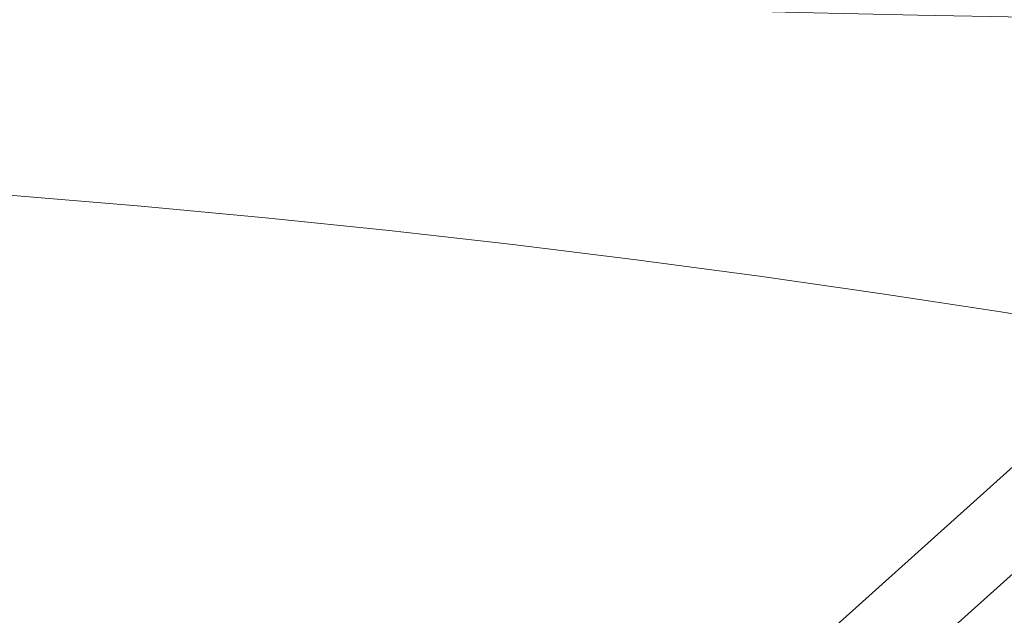
# Model space of a CAD drawing. Units: millimetres. Extents: x 40251 to 52251, y -7346 to 3154.
# Drawn here: x 49697 to 49710, y -4529 to -4521 of the extents above; entities that cross this region are included whole.
import ezdxf

# ---------------------------------------------------------------- set-up
doc = ezdxf.new("R2010")
doc.units = ezdxf.units.MM
doc.header["$MEASUREMENT"] = 0

msp = doc.modelspace()

# ---------------------------------------------------------------- linework, layer by layer
at = {"color": 0, "linetype": 'Continuous', "lineweight": 0}
for p, q in [((49680.00294749942, -4553.360502612535), (49716.18663309683, -4520.860404127234)), ((49717.71872198306, -4520.860404127234), (49681.53503638566, -4553.360502612535))]:
    msp.add_line(p, q, dxfattribs=at)
for centre, major_axis, ratio in [((49922.48939697399, -4324.700816744335), (-412.5095125327548, -153.0878900174312), 0.3830222215600949), ((49928.91727306963, -4342.021324832931), (-412.5095125327485, -153.0878900174487), 0.3830222215596386), ((49620.74947383515, -4912.385655753798), (5.517409153044827e-13, -440.0000000000002), 0.6427876096862158), ((49636.07036270095, -4912.38565576534), (-1.145394890045281e-11, -440.0000000000001), 0.6427876096862086)]:
    msp.add_ellipse(centre, major_axis=major_axis, ratio=ratio, dxfattribs=at)
for centre, major_axis, ratio, start_param, end_param in [((49925.7033350212, -4333.361070795087), (-412.5095125327485, -153.0878900174487), 0.3830222215596386, 4.119586243037066, 6.907567587769447), ((49919.48691713634, -4316.02687937514), (-365.6334315631199, -135.6915388790969), 0.3830222215601091, 5.261348379403822, 8.402941032993615), ((49933.94963835427, -4354.998022545433), (-365.6334315631199, -135.6915388790969), 0.3830222215601091, 5.261348379403822, 8.402941032993615), ((49925.70333502242, -4333.361070782179), (-412.5095125327548, -153.0878900174312), 0.3830222215600949, 5.438154033832538, 8.22613537856499), ((49925.70333502242, -4333.361070782179), (351.5706072722341, 130.4726335375834), 0.3830222215600949, 2.296955320840656, 5.084148784377303), ((49949.21584408432, -4396.134229225185), (-365.6334315631199, -135.6915388790969), 0.3830222215601091, 5.261348379403822, 8.402941032993615), ((49628.40991826975, -4912.38565576534), (1.145394890045281e-11, 440.0000000000001), 0.6427876096862086, 5.58732633561117, 8.026241829944658), ((49628.40991826634, -4912.385655753798), (-5.517409153044827e-13, 440.0000000000002), 0.6427876096862158, 5.063727560012867, 7.502643054346496), ((49613.17884543362, -4912.623629107105), (-4.259399837453123e-13, 390), 0.642787609686216, 4.712388980384689, 7.853981633974482), ((49647.65084537399, -4912.623629107105), (-4.259399837453123e-13, 390), 0.642787609686216, 4.712388980384689, 7.853981633974482), ((49684.03795642215, -4912.623629107105), (-4.259399837453123e-13, 390), 0.642787609686216, 4.712388980384689, 7.853981633974482)]:
    msp.add_ellipse(centre, major_axis=major_axis, ratio=ratio, start_param=start_param, end_param=end_param, dxfattribs=at)
for points, knots in [([(50221.50979204141, -4342.021324832938), (50224.79018424715, -4339.074884524362), (50228.04166847838, -4336.060214049019), (50234.41469025417, -4329.937511516488), (50237.53621013851, -4326.829479986329), (50243.58764736717, -4320.562841497202), (50246.51763522379, -4317.404151051991), (50252.13573933422, -4311.078165415984), (50254.82385064071, -4307.910870654097), (50259.91959803315, -4301.60879046952), (50262.32785123675, -4298.473241838408), (50266.83830509194, -4292.272904185378), (50268.94051092891, -4289.208114442888), (50272.824447739, -4283.187349612239), (50274.60624260506, -4280.231291790044), (50277.84737429942, -4274.463859855072), (50279.30673141903, -4271.652481964044), (50281.91302163487, -4266.208125706478), (50283.12030228676, -4263.449074574688), (50285.2950186252, -4257.90313951437), (50286.26243355882, -4255.116260336988), (50287.921643472, -4249.557701034852), (50288.61344841052, -4246.785949380072), (50289.69861977496, -4241.297305999833), (50290.09198064129, -4238.580415786399), (50290.57069974446, -4233.237689051542), (50290.65611596047, -4230.611205507246), (50290.52247336514, -4225.480382593405), (50290.30342014426, -4222.976041462243), (50289.57759956249, -4218.117681401876), (50289.07083487901, -4215.763593084263), (50287.79934532464, -4211.229397884028), (50287.03464146231, -4209.049283491604), (50285.28952557074, -4204.882262457209), (50284.26869118946, -4202.798864832041), (50281.91378773669, -4198.674005776315), (50280.57969797924, -4196.632552596988), (50277.59383766395, -4192.628308550858), (50275.94201499199, -4190.665469000554), (50272.32879641482, -4186.849764872632), (50270.36739518492, -4184.996902658766), (50266.15595272092, -4181.426915919894), (50263.90540149356, -4179.709359068849), (50259.1477563212, -4176.429179872965), (50256.64066752183, -4174.866554991968), (50251.415341424, -4171.910250192948), (50248.69704518384, -4170.516524794195), (50243.10626732241, -4167.905865769506), (50240.23380422987, -4166.688922043466), (50234.40261012972, -4164.433651438505), (50231.3088297035, -4163.343108978028), (50224.78231848303, -4161.267351391783), (50221.34957021908, -4160.282146760397), (50214.17268565816, -4158.441893666248), (50210.4284431033, -4157.586826777833), (50202.6663722021, -4156.025045919954), (50198.64853957681, -4155.318334804653), (50190.38753523323, -4154.064674144369), (50186.14336318348, -4153.517572783172), (50177.48546352204, -4152.587511171925), (50173.07173982752, -4152.204547995465), (50164.14185680807, -4151.600471461572), (50159.6255858982, -4151.379343451277), (50150.56611201938, -4151.089775714143), (50146.02292227718, -4151.021324832927), (50136.99294416908, -4151.021324832927), (50132.29703743628, -4151.089784354763), (50122.59216710858, -4151.379383130918), (50117.58319191968, -4151.600533523811), (50107.30756060062, -4152.204663730765), (50102.04076026035, -4152.587658181617), (50091.31122099911, -4153.517785608072), (50085.84847949455, -4154.064921492716), (50074.79527273057, -4155.31864854587), (50069.20346926893, -4156.025391492056), (50057.9631154199, -4157.58722765795), (50052.31456712093, -4158.442318006946), (50041.03934973411, -4160.282604780241), (50035.41253342219, -4161.267819605475), (50024.26332812347, -4163.343580642106), (50018.74094504211, -4164.434116346503), (50007.88666281623, -4166.68950394525), (50002.30340192724, -4167.906592249685), (49990.89735987019, -4170.517560543492), (49985.07457474576, -4171.911450619424), (49973.26424330844, -4174.868101654705), (49967.27653680388, -4176.430908073973), (49955.21264593217, -4179.71146369652), (49949.13646106549, -4181.429215424294), (49936.9734125238, -4184.999601798321), (49930.88507653447, -4186.852668627836), (49918.77309254905, -4190.66878845113), (49912.74944449183, -4192.631839076746), (49900.84500178778, -4196.636509030935), (49894.96404667291, -4198.678177022572), (49883.422019512, -4202.803467113743), (49877.76094515641, -4204.887080967928), (49866.73516269383, -4209.054428769407), (49861.11511990013, -4211.234659542371), (49849.74551811292, -4215.769099973239), (49843.99596340254, -4218.123317139329), (49832.45009807632, -4222.981949721281), (49826.65363569692, -4225.486434494596), (49815.0931674742, -4230.617562532861), (49809.32916330729, -4233.244207569351), (49797.90915394812, -4238.587278616411), (49792.25176615046, -4241.304351534451), (49781.11327686983, -4246.793384414552), (49775.63217322485, -4249.565342885098), (49764.91206194834, -4255.124342193987), (49759.67290499526, -4257.91145460079), (49749.49647427657, -4263.457883371369), (49744.55919038633, -4266.217195004734), (49735.04182488846, -4271.661411754529), (49730.24131748373, -4274.472371090271), (49720.64055009172, -4280.238961992809), (49715.84030203363, -4283.194597355743), (49706.31821936457, -4289.214520395399), (49701.59626446654, -4292.278890830399), (49692.30085185186, -4298.478399403932), (49687.72739778774, -4301.613538277807), (49678.79076909507, -4307.914813888494), (49674.42651143975, -4311.081714336431), (49665.95907623109, -4317.406930917199), (49661.85589473227, -4320.565246625942), (49653.95402983407, -4326.831157761724), (49650.15523094208, -4329.938836770281), (49642.89555040201, -4336.060858305616), (49639.43465224956, -4339.075200304549), (49632.87457098004, -4344.967449361291), (49629.6234892767, -4347.981791360227), (49623.25137712819, -4354.103812895562), (49620.13036436274, -4357.211491904116), (49614.08004024704, -4363.477403039898), (49611.15065828, -4366.635718748643), (49605.53385013182, -4372.960935329411), (49602.84642884049, -4376.127835777346), (49597.75212309382, -4382.429111388035), (49595.34462112375, -4385.564250261914), (49590.83570208789, -4391.763758835446), (49588.7342797322, -4394.828129270441), (49584.85191055408, -4400.848052310099), (49583.07089974236, -4403.803687673033), (49579.83130529481, -4409.570278575571), (49578.372701277, -4412.381237911311), (49575.76752952854, -4417.825454661106), (49574.56070498463, -4420.584766294474), (49572.38700483134, -4426.131195065058), (49571.42014987969, -4428.918307471858), (49569.76213969789, -4434.477306780749), (49569.07097442912, -4437.249265251296), (49567.98713521082, -4442.738298131397), (49567.59446674444, -4445.455371049437), (49567.11715813217, -4450.798442096497), (49567.03246013472, -4453.425087132984), (49567.16753998327, -4458.556215171253), (49567.38731220821, -4461.060699944568), (49568.11454977807, -4465.919332526521), (49568.6220124496, -4468.273549692613), (49569.89485917713, -4472.80799012348), (49570.66022223167, -4474.988220896441), (49572.40664803681, -4479.155568697917), (49573.42817776822, -4481.239182552104), (49575.78449740123, -4485.364472643276), (49577.11930797213, -4487.40614063491), (49580.10662578751, -4491.410810589101), (49581.75918514289, -4493.373861214717), (49585.3738853462, -4497.189981038009), (49587.33603152839, -4499.04304786753), (49591.54896643721, -4502.613434241557), (49593.8002651436, -4504.331185969328), (49598.55940318295, -4507.611741591878), (49601.06723739421, -4509.174548011144), (49606.29404838281, -4512.131199046426), (49609.01308412706, -4513.525089122359), (49614.60533113418, -4516.136057416166), (49617.47852389387, -4517.353145720599), (49623.31077605973, -4519.608533319348), (49626.40488335733, -4520.699069023747), (49632.93202975622, -4522.774830060378), (49636.36508634781, -4523.76004488561), (49643.5425710435, -4525.600331658907), (49647.28710539867, -4526.455422007904), (49655.04974739973, -4528.017258173801), (49659.06785934935, -4528.724001119985), (49667.32941515654, -4529.977728173139), (49671.57385925575, -4530.524864057783), (49680.23230089372, -4531.454991484237), (49684.64629453856, -4531.837985935093), (49693.57672024367, -4532.442116142043), (49698.09326392256, -4532.663266534941), (49707.1532899849, -4532.952865311096), (49711.6967591603, -4533.021324832927), (49720.7267372684, -4533.021324832931), (49725.4223453281, -4532.952873951715), (49735.12659435825, -4532.663306214581), (49740.13524693921, -4532.442178204285), (49750.4102160598, -4531.838101670393), (49755.67667681162, -4531.455138493935), (49766.40552754681, -4530.52507688269), (49771.86792012918, -4529.977975521495), (49782.92042759378, -4528.724314861211), (49788.51188085384, -4528.017603745908), (49799.75154044968, -4526.455822888029), (49805.39974470908, -4525.600755999616), (49816.67428696839, -4523.760502905465), (49822.30077225425, -4522.775298274079), (49833.44933469164, -4520.699540687834), (49838.97140594525, -4519.608998227359), (49849.8243695975, -4517.3537276224), (49855.40657888928, -4516.136783896362), (49866.81046315678, -4513.526124871672), (49872.63214209348, -4512.132399472917), (49884.44021768213, -4509.176094673901), (49890.42677454688, -4507.613469792903), (49902.48833436926, -4504.333290597018), (49908.56333782848, -4502.615733745975), (49920.72400406512, -4499.045747007103), (49926.81113948823, -4497.19288479324), (49938.92071622627, -4493.377180665319), (49944.94315760258, -4491.414341115014), (49956.84519444489, -4487.410097068885), (49962.7249504277, -4485.368643889558), (49974.26460162968, -4481.243784833832), (49979.92449916196, -4479.16038720866), (49990.94824410474, -4474.993366174265), (49996.56736856382, -4472.813251781843), (50007.93506712731, -4468.279056581612), (50013.68363694512, -4465.924968263998), (50025.22747846444, -4461.066608203633), (50031.02290199445, -4458.562267072473), (50042.58125354901, -4453.431444158628), (50048.34417990566, -4450.804960614332), (50059.76201210027, -4445.462233879476), (50065.41830067302, -4442.745343666042), (50076.55459051533, -4437.256700285807), (50082.03459397769, -4434.484948631027), (50092.75252576788, -4428.926389328888), (50097.99060341134, -4426.139510151503), (50108.16491860933, -4420.593575091187), (50113.10116633752, -4417.834523959395), (50122.6177240074, -4412.390167701829), (50127.4184102997, -4409.578789810801), (50137.01951315632, -4403.811357875829), (50141.81991784232, -4400.855300053634), (50151.34230727993, -4394.834535222984), (50156.06441236095, -4391.769745480495), (50165.36013625236, -4385.569407827466), (50169.93375148185, -4382.433859196353), (50178.87073005862, -4376.131779011776), (50183.2351757104, -4372.964484249891), (50191.70302739796, -4366.638498613886), (50195.806437426, -4363.479808168675), (50203.70880879554, -4357.213169679548), (50207.50788552199, -4354.105138149393), (50214.76817279872, -4347.982435616857), (50218.22939983567, -4344.967765141515), (50221.50979204141, -4342.021324832938)], [0, 0, 0, 0, 17.67864185145548, 17.67864185145548, 35.35728370291096, 35.35728370291096, 53.03592555436643, 53.03592555436643, 70.71456740582191, 70.71456740582191, 88.39320925727739, 88.39320925727739, 106.0718511087329, 106.0718511087329, 123.7504929601883, 123.7504929601883, 141.4291348116438, 141.4291348116438, 159.108185255891, 159.108185255891, 176.7872357001382, 176.7872357001382, 194.4662861443854, 194.4662861443854, 212.1453365886326, 212.1453365886326, 229.8243870328798, 229.8243870328798, 247.5034374771269, 247.5034374771269, 265.1824879213741, 265.1824879213741, 282.8615383656213, 282.8615383656213, 300.5413428754129, 300.5413428754129, 318.2211473852044, 318.2211473852044, 335.900951894996, 335.900951894996, 353.5807564047875, 353.5807564047875, 371.2605609145791, 371.2605609145791, 388.9403654243706, 388.9403654243706, 406.6201699341622, 406.6201699341622, 424.2999744439537, 424.2999744439537, 441.9811174176789, 441.9811174176789, 459.6622603914041, 459.6622603914041, 477.3434033651292, 477.3434033651292, 495.0245463388545, 495.0245463388545, 512.7056893125797, 512.7056893125797, 530.3868322863049, 530.3868322863049, 548.06797526003, 548.06797526003, 565.7491182337552, 565.7491182337552, 583.4313729944643, 583.4313729944643, 601.1136277551734, 601.1136277551734, 618.7958825158826, 618.7958825158826, 636.4781372765917, 636.4781372765917, 654.1603920373009, 654.1603920373009, 671.8426467980099, 671.8426467980099, 689.524901558719, 689.524901558719, 707.2071563194281, 707.2071563194281, 724.8904171845062, 724.8904171845062, 742.5736780495843, 742.5736780495843, 760.2569389146623, 760.2569389146623, 777.9401997797404, 777.9401997797404, 795.6234606448185, 795.6234606448185, 813.3067215098965, 813.3067215098965, 830.9899823749746, 830.9899823749746, 848.6732432400527, 848.6732432400527, 866.3548587148185, 866.3548587148185, 884.0364741895844, 884.0364741895844, 901.7180896643503, 901.7180896643503, 919.3997051391161, 919.3997051391161, 937.081320613882, 937.081320613882, 954.7629360886478, 954.7629360886478, 972.4445515634137, 972.4445515634137, 990.1261670381796, 990.1261670381796, 1007.802914208401, 1007.802914208401, 1025.479661378622, 1025.479661378622, 1043.156408548843, 1043.156408548843, 1060.833155719064, 1060.833155719064, 1078.509902889285, 1078.509902889285, 1096.186650059507, 1096.186650059507, 1113.863397229728, 1113.863397229728, 1131.540144399949, 1131.540144399949, 1149.21689157017, 1149.21689157017, 1166.893638740391, 1166.893638740391, 1184.570385910611, 1184.570385910611, 1202.247133080832, 1202.247133080832, 1219.923880251053, 1219.923880251053, 1237.600627421274, 1237.600627421274, 1255.277374591495, 1255.277374591495, 1272.954121761715, 1272.954121761715, 1290.635737236481, 1290.635737236481, 1308.317352711247, 1308.317352711247, 1325.998968186013, 1325.998968186013, 1343.680583660779, 1343.680583660779, 1361.362199135545, 1361.362199135545, 1379.043814610311, 1379.043814610311, 1396.725430085076, 1396.725430085076, 1414.407045559842, 1414.407045559842, 1432.09030642492, 1432.09030642492, 1449.773567289997, 1449.773567289997, 1467.456828155074, 1467.456828155074, 1485.140089020151, 1485.140089020151, 1502.823349885228, 1502.823349885228, 1520.506610750306, 1520.506610750306, 1538.189871615383, 1538.189871615383, 1555.87313248046, 1555.87313248046, 1573.555387241169, 1573.555387241169, 1591.237642001878, 1591.237642001878, 1608.919896762587, 1608.919896762587, 1626.602151523296, 1626.602151523296, 1644.284406284005, 1644.284406284005, 1661.966661044714, 1661.966661044714, 1679.648915805423, 1679.648915805423, 1697.331170566132, 1697.331170566132, 1715.012313539857, 1715.012313539857, 1732.693456513583, 1732.693456513583, 1750.374599487308, 1750.374599487308, 1768.055742461033, 1768.055742461033, 1785.736885434759, 1785.736885434759, 1803.418028408484, 1803.418028408484, 1821.09917138221, 1821.09917138221, 1838.780314355935, 1838.780314355935, 1856.460118865726, 1856.460118865726, 1874.139923375518, 1874.139923375518, 1891.819727885309, 1891.819727885309, 1909.499532395101, 1909.499532395101, 1927.179336904893, 1927.179336904893, 1944.859141414684, 1944.859141414684, 1962.538945924476, 1962.538945924476, 1980.218750434268, 1980.218750434268, 1997.897800878515, 1997.897800878515, 2015.576851322763, 2015.576851322763, 2033.255901767011, 2033.255901767011, 2050.934952211258, 2050.934952211258, 2068.614002655506, 2068.614002655506, 2086.293053099753, 2086.293053099753, 2103.972103544001, 2103.972103544001, 2121.651153988249, 2121.651153988249, 2139.329795839704, 2139.329795839704, 2157.00843769116, 2157.00843769116, 2174.687079542615, 2174.687079542615, 2192.365721394071, 2192.365721394071, 2210.044363245526, 2210.044363245526, 2227.723005096981, 2227.723005096981, 2245.401646948437, 2245.401646948437, 2263.080288799892, 2263.080288799892, 2263.080288799892, 2263.080288799892]), ([(50277.27394229342, -4202.888437257487), (50310.3559700665, -4292.031028148966), (50332.66457098039, -4385.094944095582), (50348.73556481623, -4576.174667543296), (50342.42736552588, -4674.576898650676), (50292.8666586024, -4857.834218340191), (50252.92610275135, -4942.983662922206), (50146.92523929421, -5081.782608535613), (50085.49567467697, -5137.638719467979), (49948.51549643321, -5222.88890439481), (49873.4617768422, -5252.338279317006), (49741.93302014264, -5281.548444462155), (49685.72779126064, -5287.254908601916), (49630.32958442509, -5287.383429529633)], [1.570796326794921, 1.570796326794921, 1.570796326794921, 1.570796326794921, 1.884545522987621, 1.884545522987621, 2.198294719180321, 2.198294719180321, 2.479496970838623, 2.479496970838623, 2.721057842877219, 2.721057842877219, 2.962061273640567, 2.962061273640567, 3.139542307758422, 3.139542307758422, 3.139542307758422, 3.139542307758422]), ([(50188.87466733347, -4401.993160266301), (50186.40516037012, -4403.630562043322), (50183.91330274077, -4405.26200142812), (50176.64922642164, -4409.958446871562), (50171.82026962308, -4413.007677972028), (50162.02116857, -4419.05251693639), (50157.04888702281, -4422.049501914457), (50146.97251857217, -4427.984863214945), (50141.86623092201, -4430.924597368191), (50131.53144514857, -4436.740541924363), (50126.30068553018, -4439.618088624766), (50115.72664471505, -4445.304881589804), (50110.38104205504, -4448.115438972931), (50099.58709242919, -4453.663609096408), (50094.13636611837, -4456.402504098574), (50083.14202929484, -4461.802833773609), (50077.59598473515, -4464.465518200537), (50066.42094838957, -4469.709037347035), (50060.78947193528, -4472.29108573508), (50049.45357898212, -4477.369068992693), (50043.74663200439, -4479.866177977665), (50032.26986789751, -4484.77014461922), (50026.4974798716, -4487.178133511082), (50014.89995795743, -4491.899849477906), (50009.07221859949, -4494.214661746682), (49997.37416367245, -4498.746143237093), (49991.50121424563, -4500.963848637953), (49979.72294461919, -4505.297366733113), (49973.81496859899, -4507.414163828703), (49961.97687712473, -4511.542249706922), (49956.04409046296, -4513.554468581497), (49944.16662501771, -4517.469918947564), (49938.21926628143, -4519.374023946439), (49926.32291030639, -4523.06990638399), (49920.37123099612, -4524.86249875407), (49908.47648471934, -4528.332156796776), (49902.53074008992, -4530.0099771495), (49890.65810309508, -4533.247034963052), (49884.72854381496, -4534.806965531468), (49872.89849963487, -4537.805332206167), (49866.99536462269, -4539.244398925284), (49855.22836802993, -4541.99827250282), (49849.36187879869, -4543.313647008537), (49837.67834642998, -4545.8175185113), (49831.85870324154, -4547.006520231434), (49820.27900811152, -4549.255178132768), (49814.51638819125, -4550.315276735203), (49803.060858506, -4552.303812508235), (49797.36541647612, -4553.232631077888), (49786.05433892177, -4554.956446689331), (49780.43620946908, -4555.751766126687), (49769.2898367931, -4557.206584596289), (49763.75913937471, -4557.866349861497), (49752.79770156257, -4559.048230274379), (49747.36454665385, -4559.570559233694), (49736.60826429613, -4560.475917846173), (49731.28276028197, -4560.859113594513), (49720.75185780085, -4561.484752869681), (49715.54411709587, -4561.727320477295), (49705.25883235463, -4562.070467957251), (49700.17897471671, -4562.17113657945), (49690.15956021438, -4562.229495351946), (49685.21771052846, -4562.187246495077), (49675.484420007, -4561.959058525104), (49670.6906971399, -4561.773160915263), (49661.26375022119, -4561.257283556526), (49656.62824302669, -4560.927334446056), (49647.52775980742, -4560.12332891163), (49643.06048619969, -4559.649300737023), (49634.30638402832, -4558.557529149683), (49630.01722949718, -4557.939819228588), (49621.62907596873, -4556.561544182483), (49617.52770924829, -4555.801023698791), (49609.52452922897, -4554.138501346343), (49605.62029523066, -4553.236558431638), (49598.02033562697, -4551.293113512633), (49594.32212918752, -4550.251684127191), (49587.14259282519, -4548.031753844982), (49583.65872094762, -4546.853333809959), (49576.91548923061, -4544.362467860127), (49573.6535335817, -4543.050100188943), (49567.36090478295, -4540.294907182528), (49564.3275992285, -4538.852141012641), (49558.49807320532, -4535.840177112896), (49555.69921205239, -4534.270997925889), (49550.34335107915, -4531.01060109434), (49547.78374173606, -4529.319336008475), (49542.91013025078, -4525.819417466886), (49540.59359918584, -4524.010623362987), (49536.2089133371, -4520.280434962423), (49534.13836730598, -4518.358780162692), (49530.24755050463, -4514.407680702983), (49528.42508744363, -4512.37783219845), (49525.03161371034, -4508.215076441124), (49523.45867103077, -4506.081604037949), (49520.5648666437, -4501.71617523973), (49519.24239015378, -4499.483481738014), (49516.84977776404, -4494.92398288324), (49515.7783926497, -4492.59626611448), (49513.88802107744, -4487.850877969689), (49513.06818716288, -4485.432126895004), (49511.68091374625, -4480.508633841703), (49511.11305001802, -4478.002657514557), (49510.22974925146, -4472.908535748562), (49509.91431659467, -4470.319021091922), (49509.53599740443, -4465.06157863998), (49509.47353301278, -4462.392170774669), (49509.60135626744, -4456.978724921903), (49509.79245781055, -4454.233122162559), (49510.42765489051, -4448.67119719155), (49510.87291703585, -4445.85325173882), (49512.01661913381, -4440.150778290797), (49512.71652928868, -4437.264593103009), (49514.36952527126, -4431.430090094841), (49515.32432924987, -4428.480102532267), (49517.48677687032, -4422.522823685427), (49518.69632827412, -4419.513867468379), (49521.36744848562, -4413.443897447389), (49522.8310574394, -4410.381236400377), (49526.00884354012, -4404.209526452182), (49527.7251405521, -4401.098856415267), (49531.40611206784, -4394.837195968602), (49533.37294086005, -4391.684614874724), (49537.55196617545, -4385.345542993507), (49539.76631542575, -4382.157492902575), (49544.43651783988, -4375.754160556899), (49546.8944964498, -4372.537348705831), (49552.04724710149, -4366.083348175348), (49554.74410182672, -4362.844656191473), (49560.36909192985, -4356.353836506931), (49563.29926110561, -4353.10022745211), (49569.38463722721, -4346.586514232241), (49572.54183081358, -4343.324946100855), (49579.074371925, -4336.802180855973), (49582.45166664827, -4333.539532935406), (49589.41698075556, -4327.021341894804), (49593.00691964286, -4323.764357623118), (49600.38964034089, -4317.26405464649), (49604.18432791428, -4314.019301900151), (49611.96829595516, -4307.549825151771), (49615.95948305694, -4304.323672731359), (49624.12790357426, -4297.897551219025), (49628.30705856618, -4294.696158896832), (49636.84262979265, -4288.325502929867), (49641.20099523303, -4285.154821781358), (49650.0860086725, -4278.851330733799), (49654.61464429356, -4275.717110445909), (49660.99095276204, -4271.410377137332), (49662.77061119395, -4270.2194443521), (49664.56188815715, -4269.031741654273)], [0, 0, 0, 0, 10.0006267873438, 10.0006267873438, 28.90475809090298, 28.90475809090298, 47.80096673807518, 47.80096673807518, 66.68860565550203, 66.68860565550203, 85.56712394817093, 85.56712394817093, 104.4364323586338, 104.4364323586338, 123.2968200944465, 123.2968200944465, 142.1488827697283, 142.1488827697283, 160.9934607134339, 160.9934607134339, 179.8315865308897, 179.8315865308897, 198.664440596046, 198.664440596046, 217.4933130707735, 217.4933130707735, 236.3195710451952, 236.3195710451952, 255.1446294194498, 255.1446294194498, 273.9699241909982, 273.9699241909982, 292.7968868449875, 292.7968868449875, 311.6269185633815, 311.6269185633815, 330.4613629667921, 330.4613629667921, 349.3014760809302, 349.3014760809302, 368.148392182841, 368.148392182841, 387.0030841414132, 387.0030841414132, 405.866316840174, 405.866316840174, 424.7385922853769, 424.7385922853769, 443.620085100117, 443.620085100117, 462.5105673403938, 462.5105673403938, 481.4093220204408, 481.4093220204408, 500.3150454948674, 500.3150454948674, 519.2257400331757, 519.2257400331757, 538.1385996531031, 538.1385996531031, 557.049894664908, 557.049894664908, 575.954863450907, 575.954863450907, 594.8476236897272, 594.8476236897272, 613.721119232174, 613.721119232174, 632.5671225369246, 632.5671225369246, 651.3763150256507, 651.3763150256507, 670.1384676150265, 670.1384676150265, 688.8427396201756, 688.8427396201756, 707.4781050613183, 707.4781050613183, 726.0339009127487, 726.0339009127487, 744.5004732160803, 744.5004732160803, 762.869877204946, 762.869877204946, 781.1365709324667, 781.1365709324667, 799.298032885161, 799.298032885161, 817.3552358424788, 817.3552358424788, 835.3129222733081, 835.3129222733081, 853.1796482259205, 853.1796482259205, 870.9675881660286, 870.9675881660286, 888.6921172064091, 888.6921172064091, 906.3712056142808, 906.3712056142808, 924.0246715804471, 924.0246715804471, 941.6733425129814, 941.6733425129814, 959.3381746287253, 959.3381746287253, 977.0393777892267, 977.0393777892267, 994.7955893263147, 994.7955893263147, 1012.623137860861, 1012.623137860861, 1030.535435469568, 1030.535435469568, 1048.542532689755, 1048.542532689755, 1066.650864060989, 1066.650864060989, 1084.863200883049, 1084.863200883049, 1103.17881239844, 1103.17881239844, 1121.59381810238, 1121.59381810238, 1140.101695265237, 1140.101695265237, 1158.693890746633, 1158.693890746633, 1177.360478128502, 1177.360478128502, 1196.090801828966, 1196.090801828966, 1214.874058734209, 1214.874058734209, 1233.699782520763, 1233.699782520763, 1252.558212737516, 1252.558212737516, 1271.440546448919, 1271.440546448919, 1290.339082420011, 1290.339082420011, 1309.247275431155, 1309.247275431155, 1328.15972152842, 1328.15972152842, 1347.072094802325, 1347.072094802325, 1354.326130789081, 1354.326130789081, 1354.326130789081, 1354.326130789081]), ([(50112.05044741048, -4495.551904504829), (50109.15584952954, -4497.006165942686), (50106.24716372896, -4498.450037029574), (50097.7266764724, -4502.628978298065), (50092.0780961181, -4505.33589008118), (50080.70401413737, -4510.661096332326), (50074.97614112706, -4513.280675595773), (50063.45403687377, -4518.427168353396), (50057.65738368496, -4520.955338171226), (50046.00639891232, -4525.915931045895), (50040.14957767166, -4528.349547636472), (50028.38701008241, -4533.11792950319), (50022.47871880388, -4535.453821827377), (50010.62201346024, -4540.023647878252), (50004.67101129873, -4542.258638451897), (49992.7377074008, -4546.623568740134), (49986.75278624498, -4548.754491318471), (49974.76045816672, -4552.908222451355), (49968.75041216805, -4554.931936007608), (49956.71660674608, -4558.868225321161), (49950.69020016451, -4560.781624212426), (49938.63237093205, -4564.494306144367), (49932.59830460729, -4566.294326288463), (49920.53374357402, -4569.7773205019), (49914.50062031225, -4571.460941294603), (49902.44638791039, -4574.708251894096), (49896.42267711306, -4576.272493480493), (49884.3955310713, -4579.278198409096), (49878.38953303666, -4580.72011378674), (49866.40585724404, -4583.478343200249), (49860.42566776477, -4584.795004477509), (49848.50140270357, -4587.299906566275), (49842.55487890363, -4588.488384531167), (49830.70545606042, -4590.734076916247), (49824.80018491733, -4591.791412900791), (49813.04046886806, -4593.771917406867), (49807.18374063964, -4594.695086286592), (49795.5279844631, -4596.404244666761), (49789.7267744066, -4597.190107766922), (49778.18859701627, -4598.621475976313), (49772.44956053119, -4599.266722768449), (49761.04195884634, -4600.413441939932), (49755.37144772509, -4600.914519891991), (49744.10686284892, -4601.76916376946), (49738.51097396766, -4602.122196890627), (49727.40143923847, -4602.676599006611), (49721.88611201262, -4602.877298065306), (49710.94352218578, -4603.122368857031), (49705.5147074526, -4603.165940840973), (49694.75126151888, -4603.091497373712), (49689.4151913856, -4602.972569798158), (49678.84407299092, -4602.567221674186), (49673.60766583005, -4602.279810357577), (49663.24402520104, -4601.530977312921), (49658.11545556984, -4601.068545127342), (49647.9777246975, -4599.962723813071), (49642.96716097664, -4599.318400460271), (49633.07863505294, -4597.841838010236), (49628.19907729451, -4597.008886609889), (49618.5894915508, -4595.14882192215), (49613.85751056057, -4594.12142181981), (49604.5640355925, -4591.867957508019), (49600.00004120787, -4590.642285224657), (49591.06684659798, -4587.99068851036), (49586.69441126, -4586.566097942673), (49578.17003155489, -4583.518929810695), (49574.01397409871, -4581.89882318239), (49565.94647903466, -4578.467009040553), (49562.02999224745, -4576.658941294008), (49554.46123633664, -4572.861100153105), (49550.8030321909, -4570.875942874986), (49543.76410896485, -4566.736072262188), (49540.37672380336, -4564.586555499843), (49533.8862746371, -4560.131008526795), (49530.7760475164, -4557.830254304189), (49524.84154262441, -4553.08515238771), (49522.00988484237, -4550.645674803848), (49516.63066420174, -4545.635386830396), (49514.07580108378, -4543.068659194361), (49509.24638976337, -4537.815293026941), (49506.96491250127, -4535.131708696535), (49502.6776761712, -4529.655200473604), (49500.66563070323, -4526.864198537571), (49496.91252110384, -4521.182596279675), (49495.16605410297, -4518.292797645982), (49491.93960213166, -4512.422507368069), (49490.45529974139, -4509.441797886733), (49487.74912793145, -4503.397716377466), (49486.52418282793, -4500.333270695925), (49484.33326722492, -4494.128812912416), (49483.36556878063, -4490.987074886572), (49481.68639896454, -4484.634130265957), (49480.97460102919, -4481.42076832196), (49479.80531972482, -4474.929619912707), (49479.34891320513, -4471.649472563982), (49478.68947386676, -4465.028708637617), (49478.48887507477, -4461.685734489572), (49478.34122875457, -4454.942186278481), (49478.39788311792, -4451.539437860562), (49478.76618185121, -4444.678193626928), (49479.08266942474, -4441.217845988791), (49479.9734402186, -4434.242419632233), (49480.55354910917, -4430.725901067673), (49481.97574224649, -4423.638665596761), (49482.82444594587, -4420.066953710819), (49484.78919439262, -4412.869968992394), (49485.91243271147, -4409.244119068654), (49488.4322950442, -4401.940457750032), (49489.83643187155, -4398.262402072642), (49492.92387967134, -4390.857962482083), (49494.61472900138, -4387.13153356759), (49498.27976519757, -4379.637087740559), (49500.26118866732, -4375.869063485116), (49504.50832241484, -4368.301956741578), (49506.78063165044, -4364.502745686717), (49509.99082676099, -4359.436404614641), (49510.82606233261, -4358.143417747955), (49511.67495392608, -4356.853668612549)], [0, 0, 0, 0, 10.00059322989221, 10.00059322989221, 29.16403916991246, 29.16403916991246, 48.30056275686404, 48.30056275686404, 67.409711858497, 67.409711858497, 86.49760784038853, 86.49760784038853, 105.5701403570514, 105.5701403570514, 124.6330254369312, 124.6330254369312, 143.6918675198411, 143.6918675198411, 162.752221321497, 162.752221321497, 181.8196534162834, 181.8196534162834, 200.8998035666559, 200.8998035666559, 219.9984457702249, 219.9984457702249, 239.1215487379961, 239.1215487379961, 258.2753350112538, 258.2753350112538, 277.4663370720569, 277.4663370720569, 296.7014474385336, 296.7014474385336, 315.9879575994048, 315.9879575994048, 335.3335773329475, 335.3335773329475, 354.7464208672599, 354.7464208672599, 374.2349385890955, 374.2349385890955, 393.8077613594706, 393.8077613594706, 413.473407334155, 413.473407334155, 433.2397767675067, 433.2397767675067, 453.11332755224, 453.11332755224, 473.0977852374388, 473.0977852374388, 493.1922064517819, 493.1922064517819, 513.3882135321586, 513.3882135321586, 533.6663149215586, 533.6663149215586, 553.9915298693813, 553.9915298693813, 574.3091670488403, 574.3091670488403, 594.5425391795444, 594.5425391795444, 614.5951550860223, 614.5951550860223, 634.3594522193853, 634.3594522193853, 653.7315285862559, 653.7315285862559, 672.6275827752169, 672.6275827752169, 690.9959870262385, 690.9959870262385, 708.8211791264748, 708.8211791264748, 726.1199851937444, 726.1199851937444, 742.93390111582, 742.93390111582, 759.3208908101578, 759.3208908101578, 775.3487063614505, 775.3487063614505, 791.0902393820836, 791.0902393820836, 806.6206137847804, 806.6206137847804, 822.0155068366347, 822.0155068366347, 837.3502382225485, 837.3502382225485, 852.6992896331124, 852.6992896331124, 868.1360197020905, 868.1360197020905, 883.7323963327177, 883.7323963327177, 899.558580745197, 899.558580745197, 915.6821710796847, 915.6821710796847, 932.1668581798035, 932.1668581798035, 949.0701857915927, 949.0701857915927, 966.4400973650738, 966.4400973650738, 984.3100992624686, 984.3100992624686, 1002.693326907045, 1002.693326907045, 1021.576661425024, 1021.576661425024, 1040.917097748709, 1040.917097748709, 1047.566845273806, 1047.566845273806, 1047.566845273806, 1047.566845273806]), ([(49550.99972919218, -4456.55590324749), (49552.38613110506, -4456.061183196337), (49553.77563049627, -4455.579202004848), (49559.59797118023, -4453.617532059166), (49564.05933123744, -4452.254393774253), (49573.00842579471, -4449.799627575111), (49577.49808156783, -4448.706090615106), (49586.49588508911, -4446.790131955494), (49591.00605970934, -4445.966100337578), (49600.03737875333, -4444.588396134219), (49604.56063798933, -4444.033452661325), (49613.61094019419, -4443.19292055382), (49618.14016259855, -4442.906431736046), (49627.19550083105, -4442.601653187943), (49631.72383315815, -4442.582856104865), (49640.77074368529, -4442.812229628985), (49645.29154535651, -4443.060297503981), (49654.31692735023, -4443.822146769899), (49658.82370735319, -4444.336231234117), (49667.81469031107, -4445.628864908158), (49672.30103958435, -4446.408113792444), (49681.24484475138, -4448.229835481983), (49685.70436695699, -4449.273385619833), (49694.58816875647, -4451.622453553169), (49699.01441243243, -4452.929398684029), (49707.82520629543, -4455.803936117146), (49712.21160169337, -4457.373270730309), (49720.93608540732, -4460.771129869751), (49725.27588976143, -4462.601670876551), (49733.90036629119, -4466.520255578299), (49738.18662168094, -4468.610545124586), (49746.69693197907, -4473.04660082298), (49750.92244012275, -4475.394795322271), (49759.30393429226, -4480.344178352199), (49763.46125230993, -4482.94793075434), (49771.69880616815, -4488.405372939988), (49775.78026637175, -4491.261717013352), (49783.85834769046, -4497.220604315627), (49787.85610270109, -4500.325850859695), (49795.75888716047, -4506.77803607159), (49799.66497920691, -4510.127691019379), (49807.37651081215, -4517.063359157254), (49811.1829612477, -4520.652072136415), (49818.6873464583, -4528.05967290954), (49822.38625886114, -4531.881221967044), (49829.66787908768, -4539.747476818078), (49833.25154737564, -4543.794791021733), (49840.29527189401, -4552.104773767237), (49843.75628418125, -4556.369990980884), (49850.54766559909, -4565.107272627094), (49853.87899526046, -4569.581825785354), (49860.40443249601, -4578.728667321476), (49863.59950993607, -4583.403389790587), (49869.84636860173, -4592.940962916509), (49872.89913007384, -4597.806202464536), (49878.8558160799, -4607.714817756821), (49881.76072894006, -4612.760549280458), (49887.41671682437, -4623.019873861362), (49890.16878323929, -4628.23580293746), (49895.51460520217, -4638.825054290995), (49898.10934817333, -4644.200706241313), (49903.13655253392, -4655.098814196139), (49905.56998901169, -4660.623606061684), (49910.27107776561, -4671.809340043988), (49912.5396837029, -4677.472635194962), (49916.90803837687, -4688.924697921438), (49919.00871003733, -4694.715844730232), (49923.03851360409, -4706.412936255411), (49924.96852856332, -4712.321293280347), (49928.31512763364, -4723.144025486667), (49929.76119793546, -4728.042076207539), (49931.14918003221, -4732.972935410186)], [428.2435647513799, 428.2435647513799, 428.2435647513799, 428.2435647513799, 434.0104140110724, 434.0104140110724, 452.3578643743874, 452.3578643743874, 470.613854443707, 470.613854443707, 488.7912520079561, 488.7912520079561, 506.9050166378669, 506.9050166378669, 524.9717640037675, 524.9717640037675, 543.0092988305132, 543.0092988305132, 561.0361322353458, 561.0361322353458, 579.0709948318471, 579.0709948318471, 597.1323537289351, 597.1323537289351, 615.2379398420522, 615.2379398420522, 633.4042919064166, 633.4042919064166, 651.6463251334299, 651.6463251334299, 669.9769352457222, 669.9769352457222, 688.4066520796896, 688.4066520796896, 706.9433602067866, 706.9433602067866, 725.5921060306816, 725.5921060306816, 744.3550104002716, 744.3550104002716, 763.2313019747805, 763.2313019747805, 782.2174789720654, 782.2174789720654, 801.3075960084333, 801.3075960084333, 820.4936600390633, 820.4936600390633, 839.7661072871085, 839.7661072871085, 859.1143241183391, 859.1143241183391, 878.5271710929533, 878.5271710929533, 897.9934717089814, 897.9934717089814, 917.5024349088886, 917.5024349088886, 937.043991358155, 937.043991358155, 956.6090353660774, 956.6090353660774, 976.1895749161329, 976.1895749161329, 995.7788001512615, 995.7788001512615, 1015.371085287731, 1015.371085287731, 1034.961940555905, 1034.961940555905, 1054.547930094763, 1054.547930094763, 1070.518803197438, 1070.518803197438, 1070.518803197438, 1070.518803197438]), ([(49343.25824559211, -4912.623629107105), (49343.25824559211, -4909.290084413901), (49343.28293279657, -4905.956328385818), (49343.42534708897, -4896.341830001331), (49343.60613363252, -4890.061621004424), (49344.14268367703, -4877.522107271965), (49344.49854698455, -4871.259976728327), (49345.38454915271, -4858.767358916162), (49345.91488138942, -4852.534057371009), (49347.14881970266, -4840.110467704059), (49347.85269341939, -4833.917378947299), (49349.43240460101, -4821.58551721183), (49350.30858336513, -4815.443961596476), (49352.23128693485, -4803.226383484163), (49353.27822590279, -4797.147600592527), (49355.54052538497, -4785.066682619146), (49356.75637195747, -4779.061813490925), (49359.3542562869, -4767.139717142145), (49360.73685087697, -4761.219786171203), (49363.66569608222, -4749.478421291348), (49365.21257305103, -4743.654317702399), (49368.46714434224, -4732.115304951188), (49370.17553317437, -4726.397763771328), (49373.74998759914, -4715.082395986162), (49375.61681440899, -4709.481978435072), (49379.5047042799, -4698.411180759752), (49381.52659376033, -4692.938253996711), (49385.72087109862, -4682.132542673367), (49387.89414904461, -4676.797258860722), (49392.38717132562, -4666.276698634123), (49394.70786788456, -4661.088973307526), (49399.49140540586, -4650.873133462214), (49401.95525922279, -4645.842623238156), (49407.02050444535, -4635.950532378124), (49409.62296788346, -4631.086612077881), (49414.96054711082, -4621.536711867545), (49417.69679273029, -4616.848451196466), (49423.29678048825, -4607.658549407764), (49426.16170896089, -4603.154689394295), (49432.01364541396, -4594.341912741349), (49435.00189503069, -4590.030842210376), (49441.09480671811, -4581.611589593948), (49444.20076461305, -4577.50132201875), (49450.52318870222, -4569.491218937233), (49453.74100386613, -4565.589370078025), (49460.2810160051, -4558.003225075988), (49463.60461409592, -4554.316991862838), (49470.34985980128, -4547.168755968933), (49473.77295967967, -4543.704897117068), (49480.71068902603, -4537.007627255578), (49484.22682085509, -4533.772446103001), (49491.34392604912, -4527.538273434487), (49494.9464507035, -4524.537603461241), (49502.22950594049, -4518.777707508597), (49505.91163537995, -4516.016900929081), (49513.34693820988, -4510.741490171904), (49517.10175639352, -4508.225409887477), (49524.67536968473, -4503.44370926353), (49528.4958535422, -4501.176724324548), (49536.19364703824, -4496.896969773124), (49540.0726869828, -4494.882954335961), (49547.8803774179, -4491.112394173048), (49551.81079688765, -4489.354729759219), (49559.71398566551, -4486.099632313784), (49563.68855921698, -4484.601212998831), (49571.67276677075, -4481.86687959295), (49575.68423632326, -4480.630119588308), (49583.73493245728, -4478.42090164161), (49587.77602139429, -4477.447744597215), (49595.87865114993, -4475.767063407038), (49599.94207611516, -4475.058992670245), (49608.08208098604, -4473.909360286139), (49612.16056136216, -4473.467409312722), (49620.32339598794, -4472.850448902486), (49624.40966119738, -4472.675211033509), (49632.58080596591, -4472.591675233183), (49636.66760087945, -4472.683312127439), (49644.83257113984, -4473.133098074767), (49648.91266000443, -4473.491346215415), (49657.05701281734, -4474.47350627007), (49661.12318221091, -4475.097681136052), (49669.23252171995, -4476.610428667205), (49673.27758310116, -4477.49942636195), (49681.33756568755, -4479.540136405081), (49685.35435812706, -4480.692432750849), (49693.35069850456, -4483.257637768067), (49697.33209216084, -4484.671285087333), (49705.25057148014, -4487.756666475374), (49709.18947231967, -4489.42928847455), (49717.0159491891, -4493.029664821031), (49720.90530535369, -4494.958450151918), (49728.62573046056, -4499.067763516968), (49732.45854056066, -4501.249458706213), (49740.05897531304, -4505.860760384446), (49743.82829878716, -4508.291662883583), (49751.29493811042, -4513.39710017002), (49754.9939076465, -4516.073052285245), (49762.31310678586, -4521.663857727463), (49765.93494266298, -4524.580242141453), (49773.09324758279, -4530.646726617272), (49776.63127366987, -4533.798464120921), (49783.61545442186, -4540.330014853102), (49787.06311547438, -4543.71156477397), (49793.86020174417, -4550.696649103893), (49797.21108157285, -4554.302012762208), (49803.80839951454, -4561.728188180011), (49807.0562395676, -4565.550915537098), (49813.44144900334, -4573.404846134351), (49816.58016690263, -4577.438045635416), (49822.74129799238, -4585.705524833768), (49825.7650055928, -4589.941876299222), (49831.69049416197, -4598.607855436678), (49834.5935147558, -4603.039625733902), (49840.27223559151, -4612.088247874435), (49843.04911994889, -4616.707309009241), (49848.47041752504, -4626.121947190316), (49851.11595854093, -4630.919796399462), (49856.269674794, -4640.683095447587), (49858.77892059323, -4645.65087684718), (49863.65541953115, -4655.744797869335), (49866.02368496134, -4660.873325217918), (49870.61387403509, -4671.279191908163), (49872.83675054634, -4676.558972069995), (49877.13209884156, -4687.257518043627), (49879.20546280951, -4692.67877478332), (49883.1980162179, -4703.650191254037), (49885.1180358109, -4709.202889050013), (49888.80042941558, -4720.42687228383), (49890.56357013792, -4726.100739909185), (49893.92903809666, -4737.556538013945), (49895.5320671575, -4743.341091696409), (49898.57445039247, -4755.00755042605), (49900.01444005778, -4760.892116455009), (49902.72819206589, -4772.747723817956), (49904.00252214849, -4778.721460519996), (49906.38271323671, -4790.744390078401), (49907.48907287251, -4796.796309126095), (49909.53139310073, -4808.964461951159), (49910.46778194484, -4815.083449004684), (49912.16854303113, -4827.374494316857), (49912.93327199374, -4833.549329026599), (49914.28940840442, -4845.940743597135), (49914.88110002883, -4852.160119014383), (49915.8901694432, -4864.629225438823), (49916.3077580129, -4870.881766896765), (49916.96794132001, -4883.405770873804), (49917.21067276526, -4889.680054408817), (49917.50284703825, -4901.510227536404), (49917.57144521549, -4907.067417529664), (49917.57144521549, -4912.623629107105)], [0, 0, 0, 0, 10.00063407961268, 10.00063407961268, 28.85081195787574, 28.85081195787574, 47.69872774176115, 47.69872774176115, 66.54597855859915, 66.54597855859915, 85.39211065110345, 85.39211065110345, 104.2366443032877, 104.2366443032877, 123.0790634251691, 123.0790634251691, 141.9188064152869, 141.9188064152869, 160.755257949322, 160.755257949322, 179.5877419628286, 179.5877419628286, 198.415516128421, 198.415516128421, 217.2377681575035, 217.2377681575035, 236.0536142827536, 236.0536142827536, 254.8621002961133, 254.8621002961133, 273.6622055194405, 273.6622055194405, 292.4528500678578, 292.4528500678578, 311.232905728409, 311.232905728409, 330.0012107020127, 330.0012107020127, 348.7565883524089, 348.7565883524089, 367.4978699638617, 367.4978699638617, 386.2239213310509, 386.2239213310509, 404.9336727929461, 404.9336727929461, 423.6261520905062, 423.6261520905062, 442.3005191804244, 442.3005191804244, 460.9561018988785, 460.9561018988785, 479.592431152966, 479.592431152966, 498.209274150471, 498.209274150471, 516.8066640768175, 516.8066640768175, 535.3849246119551, 535.3849246119551, 553.9446877611065, 553.9446877611065, 572.4869036558849, 572.4869036558849, 591.0128412648903, 591.0128412648903, 609.524079318142, 609.524079318142, 628.0224871850714, 628.0224871850714, 646.5101959157084, 646.5101959157084, 664.9895601355714, 664.9895601355714, 683.4631119418588, 683.4631119418588, 701.933508354858, 701.933508354858, 720.4034742050285, 720.4034742050285, 738.8757425665456, 738.8757425665456, 757.3529949679762, 757.3529949679762, 775.8378036126503, 775.8378036126503, 794.3325777288849, 794.3325777288849, 812.8395159497516, 812.8395159497516, 831.3605663077605, 831.3605663077605, 849.8973950427365, 849.8973950427365, 868.4513649837743, 868.4513649837743, 887.0235238053856, 887.0235238053856, 905.6146020038409, 905.6146020038409, 924.2250200152932, 924.2250200152932, 942.8549035328632, 942.8549035328632, 961.5041057887465, 961.5041057887465, 980.1722353670721, 980.1722353670721, 998.8586880070753, 998.8586880070753, 1017.562680841383, 1017.562680841383, 1036.283287586493, 1036.283287586493, 1055.019473338721, 1055.019473338721, 1073.77012782252, 1073.77012782252, 1092.534096157408, 1092.534096157408, 1111.310206447452, 1111.310206447452, 1130.09729372538, 1130.09729372538, 1148.894219998585, 1148.894219998585, 1167.699890330317, 1167.699890330317, 1186.513265039863, 1186.513265039863, 1205.333368228369, 1205.333368228369, 1224.159292914055, 1224.159292914055, 1242.990203119218, 1242.990203119218, 1261.825333275375, 1261.825333275375, 1280.663985315683, 1280.663985315683, 1299.505523816302, 1299.505523816302, 1318.349369522677, 1318.349369522677, 1337.194991572344, 1337.194991572344, 1356.041898691028, 1356.041898691028, 1372.710533423349, 1372.710533423349, 1372.710533423349, 1372.710533423349])]:
    msp.add_open_spline(points, degree=3, knots=knots, dxfattribs=at)

doc.saveas('drawing.dxf')
